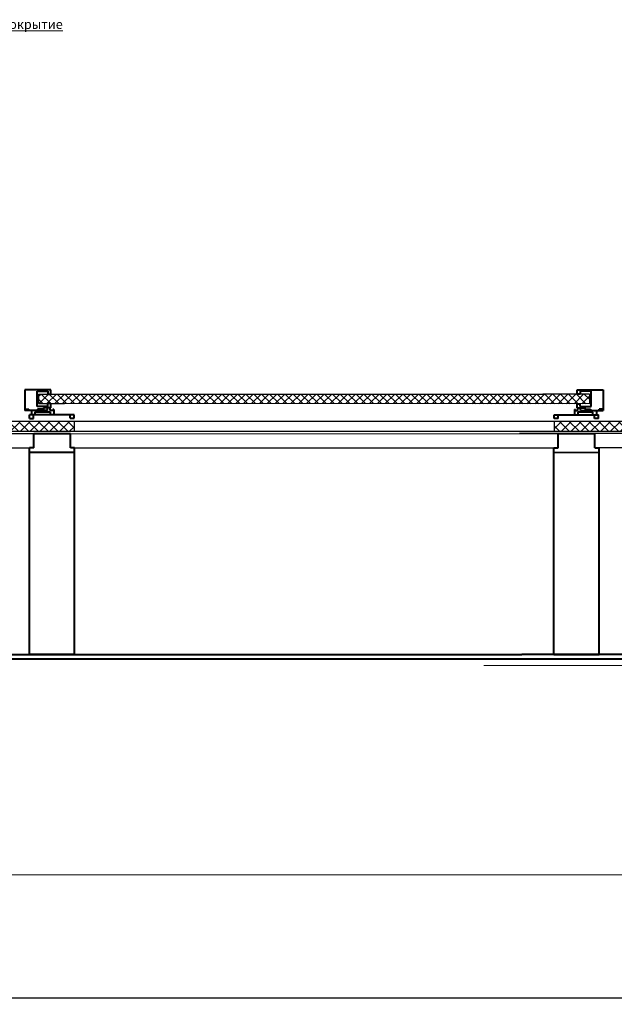
# Model space of a CAD drawing. Units: inches. Extents: x -3764 to 72629, y -18784 to 12695.
# Drawn here: x 21951 to 23233, y -11193 to -9071 of the extents above; entities that cross this region are included whole.
import ezdxf

# ---------------------------------------------------------------- set-up
doc = ezdxf.new("R2010")
doc.units = ezdxf.units.IN
doc.header["$MEASUREMENT"] = 0
doc.layers.add('text', color=250, linetype='Continuous', lineweight=18)
doc.layers.add('Текст', color=150, linetype='Continuous', lineweight=18)
doc.styles.add('CPCW', font='cs_gost2304.shx', dxfattribs={"oblique": 15})
doc.styles.add('GOST 2.304', font='CS_Gost2304.shx', dxfattribs={"oblique": 15})
doc.dimstyles.new("M' 10", dxfattribs={"dimscale": 10, "dimtxt": 2.5, "dimasz": 1.5, "dimexe": 1.25, "dimexo": 0, "dimgap": 0.5, "dimtad": 1, "dimdec": 0, "dimtxsty": 'CPCW', "dimblk": 'ARCHTICK', "dimcen": 1.5, "dimdle": 1, "dimclrd": 256, "dimclre": 256, "dimclrt": 5, "dimadec": 0, "dimazin": 0, "dimtfac": 1, "dimtdec": 0, "dimtmove": 0, "dimatfit": 3, "dimldrblk": 'OPEN30', "dimfxl": 1.25, "dimarcsym": 0})

# ---------------------------------------------------------------- blocks, each defined once
blk = doc.blocks.new('*D60')
at = {"lineweight": -2, "transparency": 16777216}
for p, q in [((18024.48277032992, -10913.45956619612), (18024.48277032992, -11192.01256541842)), ((23763.21997253333, -10912.9098073917), (23763.21997253333, -11192.01256541842)), ((23693.21997253333, -11179.51256541842), (18094.48277032992, -11179.51256541842))]:
    blk.add_line(p, q, dxfattribs=at)
at = {"transparency": 16777216}
for points in [[(18094.48277032992, -11167.84589875175), (18094.48277032992, -11191.17923208508), (18024.48277032992, -11179.51256541842)], [(23693.21997253333, -11167.84589875175), (23693.21997253333, -11191.17923208508), (23763.21997253333, -11179.51256541842)]]:
    blk.add_solid(points, dxfattribs=at)
at = {"layer": 'Defpoints', "color": 0, "transparency": 16777216}
for p in [(18024.48277032992, -10913.45956619612), (23763.21997253333, -10912.9098073917), (18024.48277032992, -11179.51256541842)]:
    blk.add_point(p, dxfattribs=at)
at = {"color": 5, "transparency": 16777216, "insert": (20893.85137143163, -11155.4649463708), "char_height": 25, "attachment_point": 5, "style": 'CPCW'}
blk.add_mtext('Д (5740*)', dxfattribs=at)
blk = doc.blocks.new('_Open30')
at = {"color": 0, "linetype": 'ByBlock', "lineweight": -2}
for p, q in [((-1, 0.26794919), (0, 0)), ((0, 0), (-1, -0.26794919)), ((0, 0), (-1, 0))]:
    blk.add_line(p, q, dxfattribs=at)

msp = doc.modelspace()

# ---------------------------------------------------------------- hatches: boundary and pattern name
at = {"true_color": 0x000000}
h = msp.add_hatch(dxfattribs=at)
h.set_pattern_fill('ANSI37', color=18, scale=96)
h.set_pattern_definition([(45, (3965.691041472766, -11362.00883279129), (-8.48528137423857, 8.48528137423857), []), (135, (3965.691041472766, -11362.00883279129), (-8.48528137423857, -8.485281374238568), [])])
h.paths.add_polyline_path([(21991.83620445586, -9877.648479551413), (23078.9686104617, -9877.648479551413), (23179.85019885181, -9877.770359046232), (23179.85019885181, -9898.40911155306), (22047.90324684599, -9898.287232058241), (21991.83620445586, -9898.287232058241)])
h = msp.add_hatch(dxfattribs=at)
h.set_pattern_fill('ANSI37', color=18, scale=120)
h.set_pattern_definition([(45, (-227.8778584780994, -12176.80703550759), (-10.60660171779821, 10.60660171779821), []), (135, (-227.8778584780994, -12176.80703550759), (-10.60660171779821, -10.60660171779821), [])])
h.paths.add_polyline_path([(23103.62376866478, -9935.936332774041), (23103.62532939841, -9957.833265947304), (23996.04693961804, -9957.922161405708), (23996.04693961804, -9936.080286235476)])
edge = h.paths.add_edge_path()
edge.add_line((17791.99793579014, -9936.080286235476), (17791.99793579014, -9957.922161405708))
edge.add_line((18673.69902741725, -9936.05792726268), (17791.99793579014, -9936.080286235476))
edge.add_line((18673.70035382315, -9957.911526097032), (17791.99793579014, -9957.922161405708))
edge.add_line((18673.69902740827, -9936.057779477967), (18673.70035640859, -9957.954123297266))
edge.add_line((19709.95342721024, -9936.062508573707), (19709.95475621055, -9957.899269281046))
edge.add_line((19709.95342721024, -9936.062508573707), (20876.7764255778, -9936.067182303581))
edge.add_line((19709.95475619578, -9957.899026544788), (20876.77798124811, -9957.89307766259))
edge.add_line((20876.77642051448, -9935.996144489327), (20876.77798124811, -9957.89307766259))
edge.add_line((20901.18439616228, -9935.996439167708), (20901.1857251626, -9957.892782987008))
edge.add_line((20901.18440046227, -9936.067284840516), (22068.53495049775, -9936.072037516647))
edge.add_line((20901.1857251626, -9957.892782987008), (22068.53237959434, -9958.000517136865))
edge.add_line((22068.53495049775, -9936.072037516647), (22068.53237959434, -9958.000517136865))

# ---------------------------------------------------------------- linework, layer by layer
at = {"color": 7, "lineweight": 40}
for p, q in [((22018.2579538534, -9868.721778472414), (21962.36376713902, -9868.721778472414)), ((21962.36376713902, -9868.721778472414), (21962.36376713902, -9913.186628051051)), ((21988.57556677234, -9904.497556044878), (21988.57556677234, -9871.441957722069)), ((21988.57556677234, -9871.441957722069), (22011.88463829018, -9871.441957722069)), ((22011.88463829018, -9871.441957722069), (22011.88463829018, -9877.648479551413)), ((22011.88463829018, -9877.648479551413), (22018.2579538534, -9877.648479551413)), ((22018.2579538534, -9877.648479551413), (22018.2579538534, -9868.721778472414)), ((23153.42844945427, -9877.770359046232), (23153.42844945427, -9868.843657967233)), ((23153.42844945427, -9868.843657967233), (23209.32263616865, -9868.843657967233)), ((23159.80176501749, -9877.770359046232), (23153.42844945427, -9877.770359046232)), ((23183.11083653533, -9871.563837216887), (23159.80176501749, -9871.563837216887)), ((23159.80176501749, -9871.563837216887), (23159.80176501749, -9877.770359046232)), ((23183.11083653533, -9904.619435539696), (23183.11083653533, -9871.563837216887)), ((23209.32263616865, -9868.843657967233), (23209.32263616865, -9913.30850754587)), ((22011.84068353534, -9904.497556044878), (21988.57556677234, -9904.497556044878)), ((22018.2579538534, -9907.251424610115), (22002.12533670051, -9907.251424610115)), ((22002.12533670051, -9907.251424610115), (22002.12533670051, -9910.08403414116)), ((22010.89353580313, -9913.186491588278), (22010.90130500316, -9907.251424610115)), ((22018.2579538534, -9898.283855248528), (22011.84068353534, -9898.287232058241)), ((22011.84068353534, -9904.497556044878), (22011.84068353534, -9898.287232058241)), ((22016.98190478523, -9913.240852324332), (22016.98190478523, -9907.252750398762)), ((22018.2579538534, -9907.251424610115), (22018.2579538534, -9898.283855248528)), ((23153.42844945427, -9907.373304104933), (23153.42844945427, -9898.405734743346)), ((23153.42844945427, -9898.405734743346), (23159.84571977233, -9898.40911155306)), ((23153.42844945427, -9907.373304104933), (23169.56106660716, -9907.373304104933)), ((23154.70449852245, -9913.36273181915), (23154.70449852245, -9907.37462989358)), ((23159.84571977233, -9904.619435539696), (23159.84571977233, -9898.40911155306)), ((23159.84571977233, -9904.619435539696), (23183.11083653533, -9904.619435539696)), ((23160.79286750454, -9913.308371083096), (23160.78509830451, -9907.373304104933)), ((23169.56106660716, -9907.373304104933), (23169.56106660716, -9910.205913635979)), ((22010.89353580313, -9913.186491588278), (21962.36376713902, -9913.186628051051)), ((21964.70643961586, -9913.186491588278), (21964.70643961586, -9910.216220175633)), ((21964.70643961586, -9910.216220175633), (21970.82412977535, -9910.216220175633)), ((21970.82440576968, -9913.186491588278), (21970.82440576968, -9910.216220175633)), ((21972.07327891623, -9930.05618615536), (21980.78234107978, -9930.05618615536)), ((21984.48871411354, -9922.445976040855), (21976.70391282856, -9922.445976040855)), ((21984.48871411354, -9922.445976040855), (21984.48871411354, -9916.3053080652)), ((21984.48871411354, -9916.3053080652), (22016.94253071608, -9916.3053080652)), ((22002.12533670051, -9910.08403414116), (21989.37486207014, -9910.08403414116)), ((21989.37486207014, -9910.08403414116), (21989.37486207014, -9913.186491588278)), ((22016.94253071608, -9916.3053080652), (22016.94253071608, -9922.316028938956)), ((22024.31001628938, -9922.3291278061), (22016.94253071608, -9922.319065285974)), ((22022.07642814382, -9913.240852324332), (22016.98190478523, -9913.240852324332)), ((22022.07642814382, -9913.240852324332), (22022.07642814382, -9910.622189378546)), ((22024.31473294144, -9910.622189378546), (22022.08841927189, -9910.622189378546)), ((22059.60776353705, -9929.905706500387), (22068.31682570059, -9929.905706500387)), ((23112.07863977063, -9930.027585995205), (23103.36957760708, -9930.027585995205)), ((23147.37167036624, -9910.744068873364), (23149.59798403578, -9910.744068873364)), ((23147.37638701829, -9922.451007300919), (23154.74387259159, -9922.440944780792)), ((23149.60997516385, -9913.36273181915), (23149.60997516385, -9910.744068873364)), ((23149.60997516385, -9913.36273181915), (23154.70449852245, -9913.36273181915)), ((23154.74387259159, -9916.427187560019), (23154.74387259159, -9922.437908433774)), ((23187.19768919413, -9916.427187560019), (23154.74387259159, -9916.427187560019)), ((23160.79286750454, -9913.308371083096), (23209.32263616865, -9913.30850754587)), ((23169.56106660716, -9910.205913635979), (23182.31154123753, -9910.205913635979)), ((23182.31154123753, -9910.205913635979), (23182.31154123753, -9913.308371083096)), ((23187.19768919413, -9922.567855535674), (23187.19768919413, -9916.427187560019)), ((23187.19768919413, -9922.567855535674), (23194.98249047911, -9922.567855535674)), ((23200.86199753799, -9913.308371083096), (23200.86199753799, -9910.33809967045)), ((23206.97996369181, -9910.33809967045), (23200.86227353232, -9910.33809967045)), ((23206.97996369181, -9913.308371083096), (23206.97996369181, -9910.33809967045)), ((23199.61312439144, -9930.178065650178), (23190.90406222789, -9930.178065650178))]:
    msp.add_line(p, q, dxfattribs=at)
at = {"color": 7}
for p, q in [((21991.83620445586, -9877.648479551413), (21991.83620445586, -9898.287232058241)), ((21991.83620445586, -9877.648479551413), (23078.9686104617, -9877.648479551413)), ((23179.85019885181, -9877.770359046232), (23078.9686104617, -9877.648479551413)), ((23179.85019885181, -9877.770359046232), (23179.85019885181, -9898.40911155306)), ((21991.83620445586, -9898.287232058241), (22047.90324684599, -9898.287232058241)), ((23179.85019885181, -9898.40911155306), (22047.90324684599, -9898.287232058241)), ((22068.53495049775, -9936.072037516647), (22068.53237959434, -9958.000517136865)), ((23103.62376866478, -9935.936332774041), (23103.62532939841, -9957.833265947304)), ((20901.1857251626, -9957.892782987008), (22068.53237959434, -9958.000517136865)), ((20929.17186664968, -9962.966291826539), (22026.41146736506, -9962.970634816584)), ((22060.50273186512, -9963.041290859983), (23149.27969251855, -9962.970634816584)), ((22068.53237959434, -9958.000517136865), (23103.62532939841, -9957.833265947304)), ((23149.27969251855, -9962.970634816584), (23029.02656166333, -9962.970634816584)), ((23103.62532939841, -9957.833265947304), (23996.04693961804, -9957.922161405708)), ((23957.52832843452, -9962.884046273753), (23191.39521520807, -9962.889175543547)), ((20937.98036362329, -9993.41889383344), (21981.22116978794, -9993.423056508793)), ((22069.31122883872, -9993.493892866885), (23103.34749002686, -9993.423236823484)), ((23898.91689103744, -9993.488925686219), (23200.5505572979, -9993.464357390447))]:
    msp.add_line(p, q, dxfattribs=at)
at = {"color": 18, "lineweight": 40, "true_color": 0x000000}
for p, q in [((22068.31682570059, -9922.2943813972), (21972.07327891623, -9922.444861052172)), ((21976.67851411923, -9913.277450266625), (21976.70391282856, -9922.445976040855)), ((22024.31473294144, -9910.622189378546), (22024.31001628938, -9922.3291278061)), ((23103.36957760708, -9922.416260892018), (23199.61312439144, -9922.56674054699)), ((23147.37167036624, -9910.744068873364), (23147.37638701829, -9922.451007300919)), ((23195.00788918844, -9913.399329761443), (23194.98249047911, -9922.567855535674)), ((22060.50273186512, -9963.041290859983), (21981.22138356471, -9963.041290859985)), ((23112.05860565554, -9962.912438537498), (23191.33995395596, -9962.9124385375)), ((21971.95956045968, -10439.24039631234), (21971.94416057831, -9993.646129181185)), ((21981.22116832038, -9993.63162430298), (21971.95956045968, -9993.646105103011)), ((22069.31122883872, -9993.493892866885), (22060.50273186512, -9993.507665214536)), ((22069.31122883872, -10439.08818407621), (22069.31122883872, -9993.493892866885)), ((23103.25010868194, -10438.95933175373), (23103.25010868194, -9993.365040544399)), ((23103.25010868194, -9993.365040544399), (23112.05860565554, -9993.37881289205)), ((23191.34016920028, -9993.502771980493), (23200.60177706099, -9993.517252780526)), ((23200.60177706099, -10439.11154398985), (23200.61717694235, -9993.5172768587)), ((22069.31122883872, -10003.34360573974), (21971.95956045968, -10003.49556167165)), ((23103.11338828036, -10003.21454001078), (23200.60177706099, -10003.36670934917)), ((22069.31122883872, -10439.08818407621), (21971.95956045968, -10439.24039631234)), ((23103.25010868194, -10438.95933175373), (23200.60177706099, -10439.11154398985))]:
    msp.add_line(p, q, dxfattribs=at)
at = {"color": 18, "true_color": 0x000000}
for p, q in [((20901.18440046227, -9936.067284840516), (22068.53495049775, -9936.072037516647)), ((22068.53495049775, -9936.072037516647), (23103.62376866478, -9935.936332774041)), ((23103.62376866478, -9935.936332774041), (23996.04693961804, -9936.080286235476))]:
    msp.add_line(p, q, dxfattribs=at)
at = {"color": 18, "lineweight": 40, "ltscale": 6.666666666666667, "true_color": 0x000000}
for p, q in [((17889.34960416919, -10439.08321689555), (23034.21815658701, -10439.09363415088)), ((23948.71983146092, -10439.09363415088), (23034.21815658701, -10439.09363415088)), ((23948.71820820104, -10448.99721053946), (18822.85489424713, -10448.99721053946))]:
    msp.add_line(p, q, dxfattribs=at)
at = {"color": 18, "lineweight": 0, "ltscale": 6.666666666666667, "true_color": 0x000000}
for p, q in [((23894.11842089698, -10462.45956619612), (22952.08776800646, -10462.45956619612)), ((17658.54423988818, -10913.45956619612), (23763.46368420893, -10913.45956619612))]:
    msp.add_line(p, q, dxfattribs=at)
at = {"layer": 'Текст', "color": 18, "lineweight": 40, "ltscale": 6.666666666666667, "true_color": 0x000000}
for p, q in [((21972.07327891623, -9930.05618615536), (21972.07327891623, -9922.444861052172)), ((21980.78234107978, -9930.042569277), (21980.78255506829, -9922.431243839235)), ((22059.60776353705, -9929.905706500387), (22059.60776353705, -9922.2943813972)), ((22068.31682570059, -9929.905706500387), (22068.31682570059, -9922.2943813972)), ((23103.36957760708, -9930.027585995205), (23103.36957760708, -9922.416260892018)), ((23112.07863977063, -9930.027585995205), (23112.07863977063, -9922.416260892018)), ((23190.90406222789, -9930.164448771819), (23190.90384823938, -9922.553123334053)), ((23199.61312439144, -9930.178065650178), (23199.61312439144, -9922.56674054699)), ((21981.22116832038, -9993.63162430298), (21981.22138366706, -9963.026744553812)), ((22060.50273186512, -9993.507665214536), (22060.50273186512, -9963.041290859983)), ((23112.05860565554, -9993.37881289205), (23112.05860565554, -9962.912438537498)), ((23191.34016920028, -9993.502771980493), (23191.33995385361, -9962.897892231325))]:
    msp.add_line(p, q, dxfattribs=at)

# ---------------------------------------------------------------- texts
at = {"layer": 'text', "insert": (21108.58835945193, -9097.597905369705), "char_height": 20, "attachment_point": 4, "style": 'GOST 2.304'}
msp.add_mtext('\\pi40;{\\LПокрытие - битумно-полимерный материал}', dxfattribs=at)

# ---------------------------------------------------------------- dimensions: what is measured, and where the dimension line sits
at = {"color": 18, "true_color": 0x000000}
dim = msp.add_linear_dim(base=(18024.48277032992, -11179.51256541842), p1=(23763.21997253333, -10912.9098073917), p2=(18024.48277032992, -10913.45956619612), text='Д (5740*)', dimstyle="M' 10", override={"dimasz": 7, "dimsah": 1}, dxfattribs=at)
dim.commit()
dim.dimension.update_dxf_attribs({"geometry": '*D60', "text_midpoint": (20893.85137143163, -11155.4649463708)})

doc.saveas('drawing.dxf')
